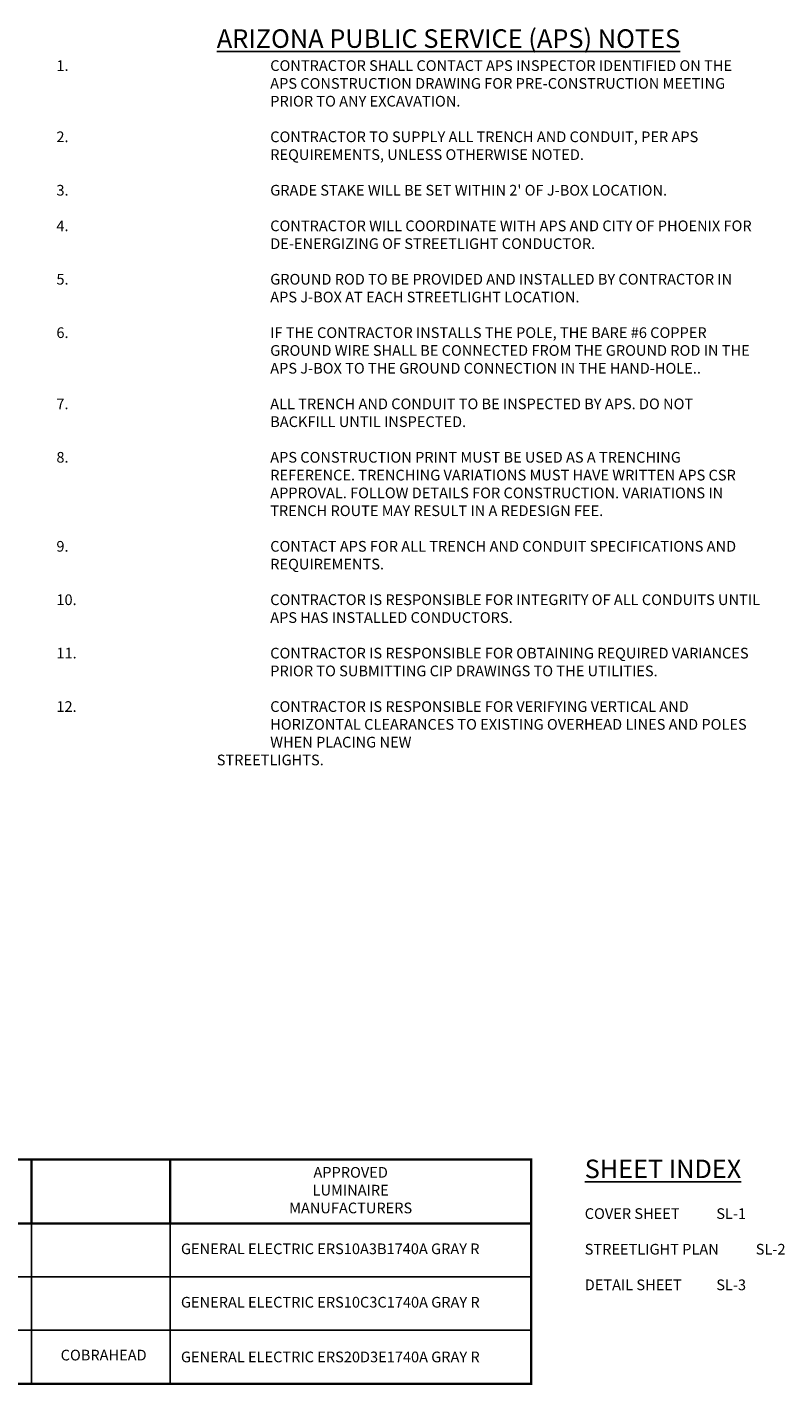
# Model space of a CAD drawing. Units: inches. Extents: x -143 to 3105, y -961 to 1588.
# Drawn here: x 2235 to 2589, y -194 to 441 of the extents above; entities that cross this region are included whole.
import ezdxf

# ---------------------------------------------------------------- set-up
doc = ezdxf.new("R2010")
doc.units = ezdxf.units.IN
doc.header["$LTSCALE"] = 35
doc.header["$MEASUREMENT"] = 0
doc.layers.add('1-notes', color=4, linetype='Continuous')
doc.layers.add('C-SHBD-TTLB-TEXT', color=155, linetype='Continuous')
doc.styles.add('Swis 721 CN BT', font='swissc.ttf')

msp = doc.modelspace()

# ---------------------------------------------------------------- linework, layer by layer
at = {"layer": '1-notes'}
for p, q in [((1587.16, -118.87), (2470.9, -118.87)), ((1587.16, -118.87), (2470.9, -118.87)), ((2237.14, -193.87), (2237.14, -118.87)), ((2301.94, -193.87), (2301.94, -118.87)), ((1587.16, -143.87), (2470.9, -143.87)), ((1587.16, -143.87), (2470.9, -143.87)), ((1587.16, -168.87), (2470.9, -168.87)), ((1587.16, -193.87), (2470.9, -193.87))]:
    msp.add_line(p, q, dxfattribs=at)
at = {"layer": 'C-SHBD-TTLB-TEXT', "const_width": 1.08}
for points in [[(2177.14, -88.97), (2237.14, -88.97), (2237.14, -118.87), (2177.14, -118.87)], [(2237.14, -88.97), (2301.94, -88.97), (2301.94, -118.87), (2237.14, -118.87)], [(2301.94, -88.97), (2470.9, -88.97), (2470.9, -118.87), (2301.94, -118.87)], [(2470.9, -118.87), (1587.16, -118.87), (1587.16, -193.87), (2470.9, -193.87)]]:
    msp.add_lwpolyline(points, close=True, dxfattribs=at)

# ---------------------------------------------------------------- texts
at = {"layer": '1-notes', "char_height": 5, "style": 'Swis 721 CN BT'}
for s, insert, width, attachment_point in [("\\pi-5,l5,t5,15,20;^I^I^I{\\H1.7391x;\\LARIZONA PUBLIC SERVICE (APS) NOTES\\P\\pt5,15;\\l^I^I\\L\\P\\pi-20,l20,t20;\\H0.57501x;\\l1.^ICONTRACTOR SHALL CONTACT APS INSPECTOR IDENTIFIED ON THE APS CONSTRUCTION DRAWING FOR PRE-CONSTRUCTION MEETING PRIOR TO ANY EXCAVATION.\\P\\pi-5,l5,t15;\\P\\pi-20,l20,t20;2.^ICONTRACTOR TO SUPPLY ALL TRENCH AND CONDUIT, PER APS REQUIREMENTS, UNLESS OTHERWISE NOTED.\\P\\pi-5,l5,t15;\\P\\pi-20,l20,t20;3.^IGRADE STAKE WILL BE SET WITHIN 2' OF J-BOX LOCATION.\\P\\pi-5,l5,t15;\\P\\pi-20,l20,t20;4.^ICONTRACTOR WILL COORDINATE WITH APS AND CITY OF PHOENIX FOR DE-ENERGIZING OF STREETLIGHT CONDUCTOR.\\P\\pi-5,l5,t15;\\P\\pi-20,l20,t20;5.^IGROUND ROD TO BE PROVIDED AND INSTALLED BY CONTRACTOR IN APS J-BOX AT EACH STREETLIGHT LOCATION.\\P\\pi-5,l5,t15;\\P\\pi-20,l20,t20;6.^IIF THE CONTRACTOR INSTALLS THE POLE, THE BARE #6 COPPER GROUND WIRE SHALL BE CONNECTED FROM THE GROUND ROD IN THE APS J-BOX TO THE GROUND CONNECTION IN THE HAND-HOLE..\\P\\pi-5,l5,t15;\\P\\pi-20,l20,t20;7.^IALL TRENCH AND CONDUIT TO BE INSPECTED BY APS. DO NOT BACKFILL UNTIL INSPECTED.\\P\\pi-5,l5,t15;\\P\\pi-20,l20,t20;8.^IAPS CONSTRUCTION PRINT MUST BE USED AS A TRENCHING REFERENCE. TRENCHING VARIATIONS MUST HAVE WRITTEN APS CSR APPROVAL. FOLLOW DETAILS FOR CONSTRUCTION. VARIATIONS IN TRENCH ROUTE MAY RESULT IN A REDESIGN FEE.\\P\\pi-5,l5,t15;\\P\\pi-20,l20,t20;9.^ICONTACT APS FOR ALL TRENCH AND CONDUIT SPECIFICATIONS AND REQUIREMENTS.\\P\\pi-5,l5,t15;\\P\\pi-20,l20,t20;10.^ICONTRACTOR IS RESPONSIBLE FOR INTEGRITY OF ALL CONDUITS UNTIL APS HAS INSTALLED CONDUCTORS.\\P\\pi-5,l5,t15;\\P\\pi-20,l20,t20;11.^ICONTRACTOR IS RESPONSIBLE FOR OBTAINING REQUIRED VARIANCES PRIOR TO SUBMITTING CIP DRAWINGS TO THE UTILITIES.\\P\\pi-5,l5,t15;\\P\\pi-20,l20,t20;12.^ICONTRACTOR IS RESPONSIBLE FOR VERIFYING VERTICAL AND HORIZONTAL CLEARANCES TO EXISTING OVERHEAD LINES AND POLES WHEN PLACING NEW\\P\\pi-5,l5,t5,15,20;^I^I^ISTREETLIGHTS. }", (2248.8, 440.18), 329.749, 1), ('{\\H1.7333x;\\LSHEET INDEX\\P}\\PCOVER SHEET^I^ISL-1\\P\\PSTREETLIGHT PLAN^ISL-2\\P\\PDETAIL SHEET^I^ISL-3', (2495.9, -88.97), 116.052, 1), ('APPROVED LUMINAIRE MANUFACTURERS', (2386.42, -103.92), 62.8576, 5), ('GENERAL ELECTRIC ERS10A3B1740A GRAY R', (2307.04, -131.38), 155.8557, 4), ('GENERAL ELECTRIC ERS10C3C1740A GRAY R', (2307.04, -156.38), 155.8557, 4), ('COBRAHEAD', (2270.89, -177.98), 56.667, 2), ('GENERAL ELECTRIC ERS20D3E1740A GRAY R', (2307.04, -182), 155.8557, 4)]:
    msp.add_mtext(s, dxfattribs=dict(at, insert=insert, width=width, attachment_point=attachment_point))

doc.saveas('drawing.dxf')
